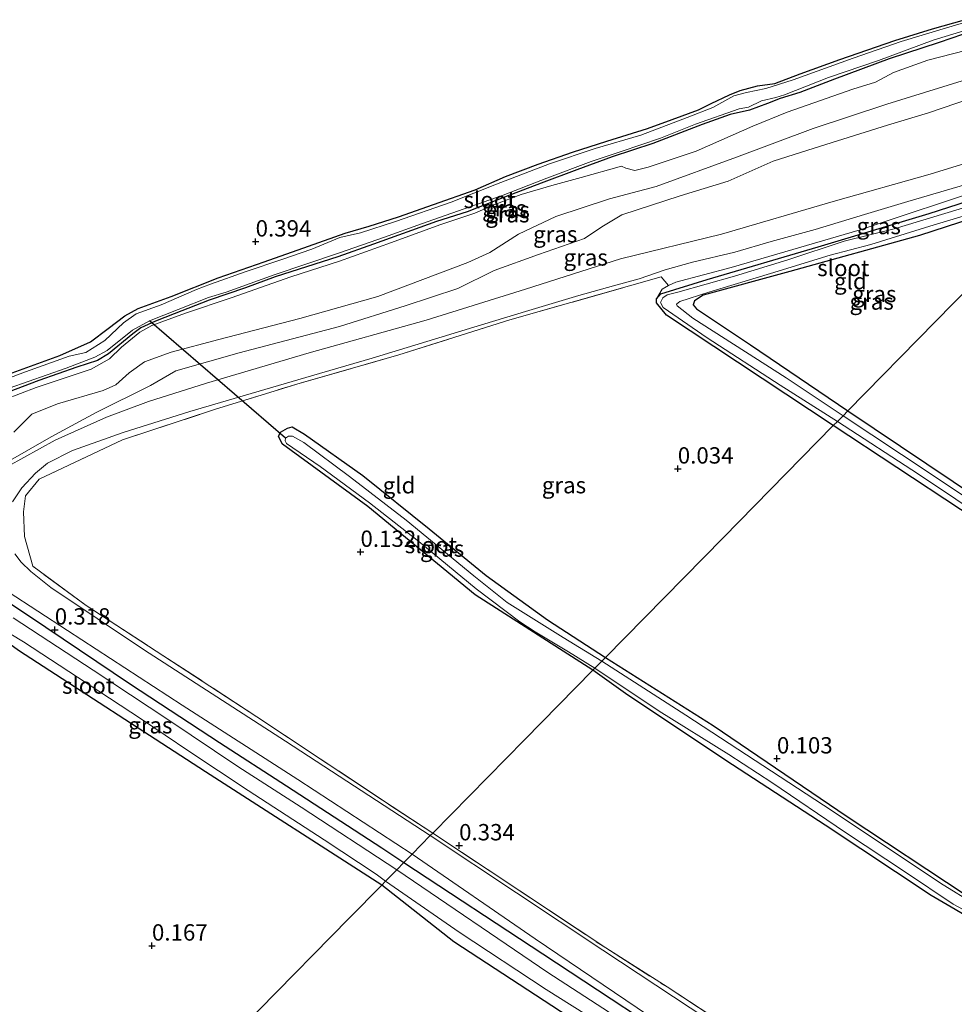
# Model space of a CAD drawing. Units: metres. Extents: x 149994 to 155095, y 474998 to 481251.
# Drawn here: x 151392 to 151534, y 475485 to 475636 of the extents above; entities that cross this region are included whole.
import ezdxf
from ezdxf.enums import TextEntityAlignment as Align

# ---------------------------------------------------------------- set-up
doc = ezdxf.new("R2010")
doc.units = ezdxf.units.M
doc.linetypes.add('IE-TERREINAFSCHEIDING', pattern=[10, 8, -2])
doc.layers.get('0').update_dxf_attribs({"lineweight": 25})
for name, color, linetype in [('B-ME-GW-HOOGTEPUNT-S-B1', 10, 'Continuous'), ('B-ME-GW-INSTEEKWATERGANG-L-B1', 10, 'Continuous'), ('B-ME-KW-DUIKER-L-B1', 10, 'Continuous')]:
    doc.layers.add(name, color=color, linetype=linetype)
for name, color, linetype, lineweight in [('B-ME-GW-KRUINLIJN-L-B1', 93, 'Continuous', 18), ('B-ME-GW-TEENLIJN-L-B1', 93, 'Continuous', 18), ('B-ME-IE-GRASLAND-GV-B6', 93, 'Continuous', 18), ('B-ME-IE-GRONDWERKLIJN-GROND_INGERICHT-GV-B6', 253, 'Continuous', 18), ('B-ME-IE-HULPGEOMETRIE-L-B1', 53, 'Continuous', 18), ('B-ME-IE-TERREINAFSCHEIDING-DOORGANG-L-B1', 8, 'IE-TERREINAFSCHEIDING-KUNSTMATIG-OPEN', 18), ('B-ME-IE-TERREINAFSCHEIDING-RASTERHEKWERK-L-B1', 8, 'IE-TERREINAFSCHEIDING', 18), ('B-ME-OG-WATER-GV-B6', 153, 'Continuous', 18), ('B-ME-VH-VERH_SOORT-ONVERHARD-GV-B6', 8, 'Continuous', 18)]:
    doc.layers.add(name, color=color, linetype=linetype, lineweight=lineweight)
doc.styles.add('NLCS-ISO', font='NLCS-ISO.TTF')
doc.linetypes.add('IE-TERREINAFSCHEIDING-KUNSTMATIG-OPEN', pattern='A,7,-1.5,[67,NLCS.SHX,S=0.75,R=0,X=0,Y=0],-1.5', length=10)

# ---------------------------------------------------------------- blocks, each defined once
blk = doc.blocks.new('hoogtepunt')
for p, q in [((-0.5, 0), (0.5, 0)), ((0, 0.5), (0, -0.5))]:
    blk.add_line(p, q)

msp = doc.modelspace()

# ---------------------------------------------------------------- linework, layer by layer
at = {"layer": 'B-ME-GW-INSTEEKWATERGANG-L-B1'}
for points in [[(151388.088, 475581.035, 0.141), (151397.657, 475584.466, 0.191), (151402.371, 475586.562, 0.191), (151405.051, 475588.605, 0.191), (151407.607, 475590.566, 0.191), (151409.626, 475591.667, 0.188), (151414.667, 475593.474, 0.188), (151421.892, 475596.34, 0.188), (151428.888, 475598.816, 0.188), (151435.699, 475601.19, 0.188), (151441.297, 475603.18, 0.188), (151444.959, 475604.273, 0.188), (151449.464, 475605.672, 0.188), (151454.786, 475607.584, 0.168), (151461.145, 475609.821, 0.136), (151465.817, 475611.835, 0.133), (151470.777, 475613.724, 0.124), (151476.045, 475615.55, 0.112), (151481.292, 475617.233, 0.112), (151487.485, 475619.199, 0.08), (151491.271, 475620.58, 0.077), (151495.305, 475622.042, 0.095), (151497.24, 475623.02, 0.086), (151500.061, 475624.343, 0.075), (151501.666, 475624.994, 0.072), (151504.32, 475625.701, 0.075), (151506.972, 475626.08, 0.083), (151510.862, 475627.522, 0.083), (151516.891, 475629.736, 0.075), (151525.328, 475632.658, 0.069), (151531.068, 475634.42, 0.019), (151535.964, 475635.796, -0.013)], [(151537.416, 475634.167, -0.013), (151532.107, 475632.341, 0.019), (151524.453, 475629.826, 0.019), (151516.098, 475626.739, 0.075), (151510.788, 475624.666, 0.075), (151507.805, 475623.796, 0.075), (151505.829, 475623.024, 0.075), (151503.071, 475622.008, 0.075), (151500.13, 475621.302, 0.075), (151495.87, 475619.779, 0.075), (151488.297, 475616.895, 0.08), (151482.124, 475614.867, 0.08), (151476.711, 475612.856, 0.08), (151471.258, 475610.845, 0.08), (151465.66, 475608.692, 0.08), (151459.959, 475606.436, 0.136), (151455.247, 475604.956, 0.136), (151445.625, 475601.497, 0.188), (151440.151, 475599.589, 0.188), (151430.583, 475596.487, 0.188), (151426.056, 475594.822, 0.188), (151420.5, 475592.914, 0.188), (151415.17, 475590.862, 0.188), (151412.288, 475589.724, 0.188), (151410.044, 475588.686, 0.188), (151408.807, 475587.787, 0.188), (151405.096, 475584.721, 0.188), (151403.427, 475583.722, 0.188), (151400.279, 475582.688, 0.188), (151394.456, 475580.679, 0.188), (151389.763, 475578.891, 0.188)], [(151515.906, 475573.757, -0.126), (151490.39, 475590.651, -0.126), (151488.878, 475592.506, -0.126), (151488.881, 475593.164, -0.126), (151489.542, 475593.901, -0.126), (151496.619, 475596.089, -0.126), (151513.571, 475601.111, -0.126), (151530.565, 475606.174, -0.126), (151545.42, 475611, -0.126), (151555.473, 475614.024, -0.126)], [(151550.756, 475609.223, -0.241), (151549.317, 475609.381, -0.225), (151529.071, 475602.811, -0.01), (151509.24, 475597.308, -0.132), (151496.033, 475593.708, -0.126), (151494.674, 475592.851, -0.126), (151494.466, 475592.236, -0.126), (151494.997, 475591.617, -0.126), (151503.233, 475586.116, -0.143), (151518.138, 475576.029, -0.129)], [(151518.138, 475576.029, -0.129), (151542.267, 475559.795, -0.054), (151566.312, 475544.24, -0.028), (151601.067, 475521.084, 0.039), (151630.325, 475502.12, 0.072), (151661.217, 475481.997, 0.006), (151688.412, 475464.262, -0.06), (151716.051, 475446.06, -0.092), (151743.725, 475427.661, -0.084), (151772.456, 475408.748, -0.151), (151799.032, 475390.847, -0.191), (151824.782, 475373.794, -0.255), (151848.903, 475358.114, -0.431), (151853.612, 475355.255, -0.51), (151854.902, 475354.237, -0.519)], [(151479.15, 475536.351, -0.005), (151461.147, 475547.905, -0.143), (151444.757, 475561.4, -0.07), (151431.706, 475570.935, -0.07), (151431.121, 475572.118, -0.086), (151431.419, 475572.78, -0.086), (151432.454, 475573.366, -0.091), (151433.192, 475573.584, -0.091), (151435.068, 475572.432, -0.091), (151443.966, 475566.124, -0.237), (151454.11, 475557.967, -0.206), (151462.856, 475550.848, -0.206), (151472.231, 475544.058, -0.138), (151481.087, 475538.322, -0.043)], [(151852.425, 475351.585, -0.38), (151837.788, 475361.5, -0.459), (151812.558, 475378.345, -0.359), (151792.599, 475391.344, -0.252), (151767.546, 475407.997, -0.288), (151735.568, 475429.427, -0.16), (151703.378, 475450.835, -0.158), (151682.243, 475464.513, -0.146), (151652.344, 475483.935, -0.116), (151623.235, 475503.089, -0.031), (151588.462, 475525.96, -0.066), (151570.006, 475537.895, -0.039), (151545.082, 475554.51, -0.117), (151515.906, 475573.757, -0.126)], [(151373.286, 475549.678, 0.281), (151374.894, 475551.027, 0.229), (151377.9, 475552.37, 0.217), (151379.872, 475552.279, 0.199), (151384.876, 475550.039, 0.229), (151395.529, 475542.925, 0.246), (151408.477, 475534.239, 0.199), (151422.081, 475525.304, 0.223), (151432.326, 475518.685, 0.229), (151446.873, 475509.211, 0.38), (151450.249, 475506.94, 0.39)], [(151446.881, 475503.512, 0.108), (151419.92, 475520.798, 0.053), (151391.358, 475539.373, 0.006), (151382.485, 475545.815, -0.073)], [(151481.087, 475538.322, -0.043), (151497.545, 475527.931, -0.038), (151518.031, 475513.99, -0.085), (151536.229, 475501.969, -0.079)], [(151546.047, 475493.05, -0.153), (151530.859, 475501.89, -0.171), (151514.661, 475512.659, -0.073), (151500.488, 475521.913, -0.066), (151484.514, 475532.535, -0.085), (151479.15, 475536.351, -0.005)], [(151450.249, 475506.94, 0.39), (151471.493, 475493.017, 0.384), (151496.397, 475476.598, 0.387), (151517.629, 475462.734, 0.407), (151535.945, 475450.865, 0.415)], [(151536.706, 475442.363, 0.049), (151515.08, 475457.277, 0.009), (151489.182, 475474.371, -0.055), (151457.892, 475494.822, 0.014), (151446.881, 475503.512, 0.108)]]:
    msp.add_polyline3d(points, dxfattribs=at)
at = {"layer": 'B-ME-GW-KRUINLIJN-L-B1'}
for points in [[(151384.429, 475575.935, 1.001), (151394.081, 475579.571, 0.879), (151402.468, 475582.37, 0.917), (151405.261, 475583.977, 0.868), (151407.077, 475585.736, 0.743), (151409.902, 475588.046, 0.635), (151411.735, 475589.044, 0.531), (151416.88, 475590.953, 0.627), (151423.876, 475593.307, 0.67), (151432.983, 475596.485, 0.673), (151440.431, 475598.877, 0.632), (151448.354, 475601.74, 0.624), (151455.742, 475604.482, 0.63), (151461.092, 475606.225, 0.644), (151464.159, 475607.548, 0.586), (151468.172, 475609.071, 0.624), (151472.884, 475610.469, 0.714), (151477.348, 475611.703, 0.659), (151483.519, 475613.402, 0.798), (151484.216, 475613.111, 0.926), (151485.55, 475612.756, 1.121), (151487.607, 475613.281, 1.225), (151494.953, 475615.695, 1.123), (151503.599, 475619.52, 1.135), (151508.868, 475621.675, 1.004), (151518.869, 475625.207, 0.99), (151522.366, 475626.26, 1.004), (151525.126, 475627.769, 0.932), (151530.374, 475629.657, 0.906), (151538.108, 475631.596, 0.911)], [(151535.586, 475626.468, 1.033), (151524.064, 475622.902, 1.08), (151512.83, 475619.211, 1.051), (151501.099, 475614.782, 1.144), (151488.834, 475610.315, 1.097), (151481.676, 475608.456, 1.016), (151473.487, 475605.738, 0.958), (151467.763, 475603.01, 0.865), (151463.395, 475600.234, 0.865), (151460.019, 475598.687, 0.871), (151446.271, 475593.487, 0.877), (151434.381, 475590.128, 0.9), (151421.998, 475586.935, 0.94), (151414.675, 475584.994, 0.958), (151410.641, 475583.532, 0.999), (151408.25, 475581.817, 1.057), (151406.229, 475579.976, 1.057), (151404.294, 475579.122, 1.062), (151397.299, 475577.097, 1.08), (151393.389, 475575.512, 1.126), (151390.623, 475572.771, 1.144)], [(151556.817, 475615.391, 0.441), (151539.952, 475610.325, 0.351), (151520.034, 475603.672, 0.304), (151500.284, 475597.922, 0.287), (151491.851, 475595.699, 0.252), (151490.734, 475595.199, 0.161), (151489.75, 475594.598, 0.095), (151488.881, 475593.164, -0.126)]]:
    msp.add_polyline3d(points, dxfattribs=at)
at = {"layer": 'B-ME-GW-TEENLIJN-L-B1'}
msp.add_polyline3d([(151381.097, 475565.045, 0.417), (151384.595, 475566.14, 0.383), (151390.112, 475568.499, 0.417), (151396.332, 475572.047, 0.435), (151403.211, 475575.757, 0.435), (151411.53, 475579.912, 0.406), (151415.402, 475582.115, 0.441), (151425.071, 475584.908, 0.441), (151440.416, 475588.91, 0.406), (151450.44, 475592.055, 0.394), (151458.506, 475594.733, 0.348), (151464.065, 475597.462, 0.295), (151470.856, 475599.939, 0.307), (151477.853, 475602.374, 0.371), (151480.531, 475604.13, 0.406), (151483.58, 475606.007, 0.383), (151492.51, 475608.886, 0.377), (151499.834, 475611.155, 0.348), (151506.71, 475614.208, 0.301), (151513.952, 475616.461, 0.319), (151524.174, 475619.671, 0.319), (151530.469, 475621.575, 0.313), (151536.889, 475623.767, 0.284)], dxfattribs=at)
at = {"layer": 'B-ME-IE-GRASLAND-GV-B6'}
for points in [[(151537.333, 475635.822, -0.361), (151532.704, 475634.425, -0.361), (151526.285, 475632.48, -0.361), (151518.959, 475629.923, -0.361), (151509.781, 475626.634, -0.361), (151505.584, 475625.296, -0.361), (151502.643, 475624.672, -0.361), (151500.689, 475624.167, -0.361), (151497.476, 475622.414, -0.361), (151493.565, 475620.869, -0.361), (151486.486, 475618.146, -0.361), (151479.512, 475616.142, -0.361), (151472.516, 475613.789, -0.361), (151464.427, 475610.681, -0.361), (151457.491, 475607.937, -0.361), (151448.993, 475604.953, -0.361), (151443.643, 475603.21, -0.361), (151440.455, 475602.504, -0.361), (151436.174, 475600.756, -0.361), (151431.626, 475599.152, -0.361), (151426.153, 475597.327, -0.361), (151420.679, 475595.378, -0.361), (151418.559, 475594.545, -0.361), (151413.187, 475592.246, -0.361), (151409.318, 475590.866, -0.361), (151407.422, 475589.477, -0.361), (151404.533, 475586.777, -0.361), (151401.67, 475584.961, -0.361), (151399.078, 475584.397, -0.361), (151392.431, 475581.981, -0.361), (151385.743, 475579.483, -0.361)], [(151388.088, 475581.035, 0.141), (151397.657, 475584.466, 0.191), (151402.371, 475586.562, 0.191), (151405.051, 475588.605, 0.191), (151407.607, 475590.566, 0.191), (151409.626, 475591.667, 0.188), (151414.667, 475593.474, 0.188), (151421.892, 475596.34, 0.188), (151428.888, 475598.816, 0.188), (151435.699, 475601.19, 0.188), (151441.297, 475603.18, 0.188), (151444.959, 475604.273, 0.188), (151449.464, 475605.672, 0.188), (151454.786, 475607.584, 0.168), (151461.145, 475609.821, 0.136), (151465.817, 475611.835, 0.133), (151470.777, 475613.724, 0.124), (151476.045, 475615.55, 0.112), (151481.292, 475617.233, 0.112), (151487.485, 475619.199, 0.08), (151491.271, 475620.58, 0.077), (151495.305, 475622.042, 0.095), (151497.24, 475623.02, 0.086), (151500.061, 475624.343, 0.075), (151501.666, 475624.994, 0.072), (151504.32, 475625.701, 0.075), (151506.972, 475626.08, 0.083), (151510.862, 475627.522, 0.083), (151516.891, 475629.736, 0.075), (151525.328, 475632.658, 0.069), (151531.068, 475634.42, 0.019), (151535.964, 475635.796, -0.013)], [(151389.922, 475579.477, -0.361), (151398.635, 475582.533, -0.361), (151403.018, 475584.203, -0.361), (151404.892, 475585.243, -0.361), (151408.789, 475588.329, -0.361), (151411.384, 475589.797, -0.361), (151415.768, 475591.524, -0.361), (151420.399, 475593.325, -0.361), (151423.094, 475594.155, -0.361), (151430.441, 475596.815, -0.361), (151440.42, 475600.162, -0.361), (151447.293, 475602.557, -0.361), (151452.932, 475604.628, -0.361), (151459.476, 475606.901, -0.361), (151465.423, 475608.992, -0.361), (151472.124, 475611.601, -0.361), (151478.895, 475614.14, -0.361), (151483.463, 475615.682, -0.361), (151489.492, 475617.731, -0.361), (151494.864, 475619.824, -0.361), (151501.531, 475622.178, -0.361), (151502.95, 475622.439, -0.361), (151504.926, 475623.417, -0.361), (151507.107, 475623.942, -0.361), (151508.464, 475624.347, -0.361), (151515.153, 475626.968, -0.361), (151522.829, 475629.586, -0.361), (151531.171, 475632.668, -0.361), (151538.994, 475635.096, -0.361)], [(151389.763, 475578.891, 0.188), (151394.456, 475580.679, 0.188), (151400.279, 475582.688, 0.188), (151403.427, 475583.722, 0.188), (151405.096, 475584.721, 0.188), (151408.807, 475587.787, 0.188), (151410.044, 475588.686, 0.188), (151412.288, 475589.724, 0.188), (151415.17, 475590.862, 0.188), (151420.5, 475592.914, 0.188), (151426.056, 475594.822, 0.188), (151430.583, 475596.487, 0.188), (151440.151, 475599.589, 0.188), (151445.625, 475601.497, 0.188), (151455.247, 475604.956, 0.136), (151459.959, 475606.436, 0.136), (151465.66, 475608.692, 0.08), (151471.258, 475610.845, 0.08), (151476.711, 475612.856, 0.08), (151482.124, 475614.867, 0.08), (151488.297, 475616.895, 0.08), (151495.87, 475619.779, 0.075), (151500.13, 475621.302, 0.075), (151503.071, 475622.008, 0.075), (151505.829, 475623.024, 0.075), (151507.805, 475623.796, 0.075), (151510.788, 475624.666, 0.075), (151516.098, 475626.739, 0.075), (151524.453, 475629.826, 0.019), (151532.107, 475632.341, 0.019), (151537.416, 475634.167, -0.013)], [(151537.416, 475634.167, -0.013), (151532.107, 475632.341, 0.019), (151524.453, 475629.826, 0.019), (151516.098, 475626.739, 0.075), (151510.788, 475624.666, 0.075), (151507.805, 475623.796, 0.075), (151505.829, 475623.024, 0.075), (151503.071, 475622.008, 0.075), (151500.13, 475621.302, 0.075), (151495.87, 475619.779, 0.075), (151488.297, 475616.895, 0.08), (151482.124, 475614.867, 0.08), (151476.711, 475612.856, 0.08), (151471.258, 475610.845, 0.08), (151465.66, 475608.692, 0.08), (151459.959, 475606.436, 0.136), (151455.247, 475604.956, 0.136), (151445.625, 475601.497, 0.188), (151440.151, 475599.589, 0.188), (151430.583, 475596.487, 0.188), (151426.056, 475594.822, 0.188), (151420.5, 475592.914, 0.188), (151415.17, 475590.862, 0.188), (151412.288, 475589.724, 0.188), (151410.044, 475588.686, 0.188), (151408.807, 475587.787, 0.188), (151405.096, 475584.721, 0.188), (151403.427, 475583.722, 0.188), (151400.279, 475582.688, 0.188), (151394.456, 475580.679, 0.188), (151389.763, 475578.891, 0.188)], [(151538.108, 475631.596, 0.911), (151530.374, 475629.657, 0.906), (151525.126, 475627.769, 0.932), (151522.366, 475626.26, 1.004), (151518.869, 475625.207, 0.99), (151508.868, 475621.675, 1.004), (151503.599, 475619.52, 1.135), (151494.953, 475615.695, 1.123), (151487.607, 475613.281, 1.225), (151485.55, 475612.756, 1.121), (151484.216, 475613.111, 0.926), (151483.519, 475613.402, 0.798), (151477.348, 475611.703, 0.659), (151472.884, 475610.469, 0.714), (151468.172, 475609.071, 0.624), (151464.159, 475607.548, 0.586), (151461.092, 475606.225, 0.644), (151455.742, 475604.482, 0.63), (151448.354, 475601.74, 0.624), (151440.431, 475598.877, 0.632), (151432.983, 475596.485, 0.673), (151423.876, 475593.307, 0.67), (151416.88, 475590.953, 0.627), (151411.735, 475589.044, 0.531), (151409.902, 475588.046, 0.635), (151407.077, 475585.736, 0.743), (151405.261, 475583.977, 0.868), (151402.468, 475582.37, 0.917), (151394.081, 475579.571, 0.879), (151384.429, 475575.935, 1.001)], [(151384.429, 475575.935, 1.001), (151394.081, 475579.571, 0.879), (151402.468, 475582.37, 0.917), (151405.261, 475583.977, 0.868), (151407.077, 475585.736, 0.743), (151409.902, 475588.046, 0.635), (151411.735, 475589.044, 0.531), (151416.88, 475590.953, 0.627), (151423.876, 475593.307, 0.67), (151432.983, 475596.485, 0.673), (151440.431, 475598.877, 0.632), (151448.354, 475601.74, 0.624), (151455.742, 475604.482, 0.63), (151461.092, 475606.225, 0.644), (151464.159, 475607.548, 0.586), (151468.172, 475609.071, 0.624), (151472.884, 475610.469, 0.714), (151477.348, 475611.703, 0.659), (151483.519, 475613.402, 0.798), (151484.216, 475613.111, 0.926), (151485.55, 475612.756, 1.121), (151487.607, 475613.281, 1.225), (151494.953, 475615.695, 1.123), (151503.599, 475619.52, 1.135), (151508.868, 475621.675, 1.004), (151518.869, 475625.207, 0.99), (151522.366, 475626.26, 1.004), (151525.126, 475627.769, 0.932), (151530.374, 475629.657, 0.906), (151538.108, 475631.596, 0.911)], [(151390.623, 475572.771, 1.144), (151393.389, 475575.512, 1.126), (151397.299, 475577.097, 1.08), (151404.294, 475579.122, 1.062), (151406.229, 475579.976, 1.057), (151408.25, 475581.817, 1.057), (151410.641, 475583.532, 0.999), (151414.675, 475584.994, 0.958), (151421.998, 475586.935, 0.94), (151434.381, 475590.128, 0.9), (151446.271, 475593.487, 0.877), (151460.019, 475598.687, 0.871), (151463.395, 475600.234, 0.865), (151467.763, 475603.01, 0.865), (151473.487, 475605.738, 0.958), (151481.676, 475608.456, 1.016), (151488.834, 475610.315, 1.097), (151501.099, 475614.782, 1.144), (151512.83, 475619.211, 1.051), (151524.064, 475622.902, 1.08), (151535.586, 475626.468, 1.033)], [(151535.586, 475626.468, 1.033), (151524.064, 475622.902, 1.08), (151512.83, 475619.211, 1.051), (151501.099, 475614.782, 1.144), (151488.834, 475610.315, 1.097), (151481.676, 475608.456, 1.016), (151473.487, 475605.738, 0.958), (151467.763, 475603.01, 0.865), (151463.395, 475600.234, 0.865), (151460.019, 475598.687, 0.871), (151446.271, 475593.487, 0.877), (151434.381, 475590.128, 0.9), (151421.998, 475586.935, 0.94), (151414.675, 475584.994, 0.958), (151410.641, 475583.532, 0.999), (151408.25, 475581.817, 1.057), (151406.229, 475579.976, 1.057), (151404.294, 475579.122, 1.062), (151397.299, 475577.097, 1.08), (151393.389, 475575.512, 1.126), (151390.623, 475572.771, 1.144)], [(151536.889, 475623.767, 0.284), (151530.469, 475621.575, 0.313), (151524.174, 475619.671, 0.319), (151513.952, 475616.461, 0.319), (151506.71, 475614.208, 0.301), (151499.834, 475611.155, 0.348), (151492.51, 475608.886, 0.377), (151483.58, 475606.007, 0.383), (151480.531, 475604.13, 0.406), (151477.853, 475602.374, 0.371), (151470.856, 475599.939, 0.307), (151464.065, 475597.462, 0.295), (151458.506, 475594.733, 0.348), (151450.44, 475592.055, 0.394), (151440.416, 475588.91, 0.406), (151425.071, 475584.908, 0.441), (151415.402, 475582.115, 0.441), (151411.53, 475579.912, 0.406), (151403.211, 475575.757, 0.435), (151396.332, 475572.047, 0.435), (151390.112, 475568.499, 0.417)], [(151390.112, 475568.499, 0.417), (151396.332, 475572.047, 0.435), (151403.211, 475575.757, 0.435), (151411.53, 475579.912, 0.406), (151415.402, 475582.115, 0.441), (151425.071, 475584.908, 0.441), (151440.416, 475588.91, 0.406), (151450.44, 475592.055, 0.394), (151458.506, 475594.733, 0.348), (151464.065, 475597.462, 0.295), (151470.856, 475599.939, 0.307), (151477.853, 475602.374, 0.371), (151480.531, 475604.13, 0.406), (151483.58, 475606.007, 0.383), (151492.51, 475608.886, 0.377), (151499.834, 475611.155, 0.348), (151506.71, 475614.208, 0.301), (151513.952, 475616.461, 0.319), (151524.174, 475619.671, 0.319), (151530.469, 475621.575, 0.313), (151536.889, 475623.767, 0.284)], [(151543.626, 475616.18, 0.185), (151530.706, 475612.209, 0.284), (151515.894, 475608, 0.301), (151498.819, 475603.019, 0.301), (151483.392, 475599.264, 0.214), (151468.866, 475594.601, 0.324), (151453.683, 475589.859, 0.307), (151435.785, 475584.882, 0.388), (151420.109, 475580.224, 0.336), (151411.221, 475577.469, 0.383), (151404.8, 475575.031, 0.371), (151396.977, 475571.531, 0.365), (151389.764, 475567.572, 0.348)], [(151555.473, 475614.024, -0.126), (151545.42, 475611, -0.126), (151530.565, 475606.174, -0.126), (151513.571, 475601.111, -0.126), (151496.619, 475596.089, -0.126), (151489.542, 475593.901, -0.126), (151488.881, 475593.164, -0.126), (151489.75, 475594.598, 0.095), (151490.734, 475595.199, 0.161), (151491.851, 475595.699, 0.252), (151500.284, 475597.922, 0.287), (151520.034, 475603.672, 0.304), (151539.952, 475610.325, 0.351), (151556.817, 475615.391, 0.441), (151555.473, 475614.024, -0.126)], [(151390.439, 475562.104, 0.266), (151391.845, 475564.234, 0.278), (151393.93, 475566.506, 0.287), (151395.786, 475568.018, 0.298), (151399.596, 475569.954, 0.292), (151407.374, 475572.714, 0.29), (151417.559, 475575.937, 0.223), (151426.055, 475578.428, 0.243), (151436.136, 475581.384, 0.298), (151445.434, 475584.056, 0.348), (151454.919, 475586.953, 0.313), (151462.12, 475589.182, 0.324), (151469.366, 475591.357, 0.304), (151477.015, 475593.654, 0.278), (151482.322, 475595.151, 0.243), (151486.21, 475596.223, 0.211), (151490.182, 475597.583, 0.234), (151494.358, 475598.736, 0.313), (151500.837, 475600.29, 0.275), (151506.391, 475601.91, 0.211), (151513.138, 475603.73, 0.22), (151520.668, 475606.039, 0.263), (151527.313, 475608.004, 0.272), (151536.16, 475610.636, 0.217)], [(151536.832, 475607.387, -0.774), (151525.208, 475603.841, -0.774), (151517.556, 475601.943, -0.774), (151508.976, 475599.083, -0.774), (151500.788, 475596.612, -0.774), (151492.127, 475594.163, -0.774), (151490.523, 475593.759, -0.774), (151489.842, 475593.29, -0.774), (151489.47, 475592.593, -0.774), (151489.898, 475591.831, -0.774), (151496.637, 475587.179, -0.774), (151507.763, 475579.919, -0.774), (151516.549, 475574.412, -0.774), (151515.906, 475573.757, -0.126), (151490.39, 475590.651, -0.126), (151488.878, 475592.506, -0.126), (151488.881, 475593.164, -0.126), (151489.542, 475593.901, -0.126), (151496.619, 475596.089, -0.126), (151513.571, 475601.111, -0.126), (151530.565, 475606.174, -0.126), (151545.42, 475611, -0.126)], [(151539.952, 475610.325, 0.351), (151520.034, 475603.672, 0.304), (151500.284, 475597.922, 0.287), (151491.851, 475595.699, 0.252), (151490.734, 475595.199, 0.161), (151489.603, 475596.505, 0.31), (151466.439, 475589.907, 0.333), (151449.486, 475584.556, 0.374), (151434.427, 475580.265, 0.316), (151421.465, 475576.253, 0.182), (151407.268, 475571.589, 0.322), (151394.536, 475565.594, 0.33), (151392.403, 475562.998, 0.29), (151392.138, 475560.551, 0.213), (151392.271, 475556.794, 0.295), (151393.541, 475552.252, 0.246), (151401.693, 475546.258, 0.263), (151427.795, 475529.256, 0.316), (151447.013, 475516.475, 0.304), (151454.678, 475511.447, 0.359), (151454.303, 475511.065, 0.355), (151432.149, 475525.504, 0.265), (151410.459, 475539.533, 0.258), (151396.284, 475549.023, 0.156), (151393.231, 475551.466, 0.164), (151391.741, 475552.858, 0.165), (151390.774, 475554.171, 0.295)], [(151549.317, 475609.381, -0.225), (151529.071, 475602.811, -0.01), (151509.24, 475597.308, -0.132), (151496.033, 475593.708, -0.126), (151494.674, 475592.851, -0.126), (151494.466, 475592.236, -0.126), (151494.997, 475591.617, -0.126), (151503.233, 475586.116, -0.143), (151518.138, 475576.029, -0.129), (151517.39, 475575.267, -0.774), (151508.692, 475581.086, -0.774), (151494.452, 475590.167, -0.774), (151492.015, 475592.089, -0.774), (151491.955, 475592.315, -0.774), (151492.449, 475592.724, -0.774), (151496.853, 475594.184, -0.774), (151506.296, 475597.04, -0.774), (151515.431, 475599.795, -0.774), (151521.622, 475601.432, -0.774), (151530.675, 475604.229, -0.774), (151540.694, 475607.247, -0.774)], [(151542.566, 475558.477, -0.774), (151530.728, 475566.439, -0.774), (151517.39, 475575.267, -0.774), (151518.138, 475576.029, -0.129), (151542.267, 475559.795, -0.054)], [(151545.082, 475554.51, -0.117), (151515.906, 475573.757, -0.126), (151516.549, 475574.412, -0.774), (151528.933, 475566.347, -0.774), (151540.334, 475558.676, -0.774)], [(151481.087, 475538.322, -0.043), (151480.524, 475537.75, -0.774), (151474.619, 475541.353, -0.774), (151466.074, 475546.711, -0.774), (151460.975, 475550.781, -0.774), (151450.636, 475559.312, -0.774), (151441.953, 475565.965, -0.774), (151434.949, 475571.173, -0.774), (151433.227, 475572.167, -0.774), (151432.652, 475572.169, -0.774), (151432.158, 475571.843, -0.774), (151432.135, 475571.453, -0.774), (151432.318, 475571.02, -0.774), (151437.46, 475567.485, -0.774), (151444.997, 475561.945, -0.774), (151452.554, 475556.057, -0.774), (151461.316, 475548.787, -0.774), (151467.992, 475543.744, -0.774), (151470.328, 475542.214, -0.774), (151475.41, 475539.151, -0.774), (151479.469, 475536.676, -0.774), (151479.15, 475536.351, -0.005), (151461.147, 475547.905, -0.143), (151444.757, 475561.4, -0.07), (151431.706, 475570.935, -0.07), (151431.121, 475572.118, -0.086), (151431.419, 475572.78, -0.086), (151432.454, 475573.366, -0.091), (151433.192, 475573.584, -0.091), (151435.068, 475572.432, -0.091), (151443.966, 475566.124, -0.237), (151454.11, 475557.967, -0.206), (151462.856, 475550.848, -0.206), (151472.231, 475544.058, -0.138), (151481.087, 475538.322, -0.043)], [(151332.978, 475477.927, 0.275), (151338.102, 475489.144, 0.295), (151343.35, 475500.566, 0.313), (151347.831, 475510.614, 0.26), (151352.374, 475520.519, 0.295), (151356.333, 475528.535, 0.327), (151358.467, 475532.574, 0.351), (151361.901, 475537.983, 0.388), (151363.906, 475540.871, 0.374), (151366.158, 475543.677, 0.348), (151368.079, 475545.949, 0.327), (151370.515, 475548.568, 0.258), (151372.247, 475550.122, 0.199), (151374.535, 475551.695, 0.15), (151375.915, 475552.531, 0.141), (151377.335, 475553.039, 0.147), (151379.37, 475553.297, 0.191), (151380.87, 475553.27, 0.205), (151382.839, 475552.604, 0.194), (151385.176, 475551.32, 0.205), (151398.822, 475542.426, 0.272), (151416.36, 475531.008, 0.304), (151434.043, 475519.651, 0.237), (151451.516, 475508.229, 0.327)], [(151451.516, 475508.229, 0.327), (151450.249, 475506.94, 0.39), (151446.873, 475509.211, 0.38), (151432.326, 475518.685, 0.229), (151422.081, 475525.304, 0.223), (151408.477, 475534.239, 0.199), (151395.529, 475542.925, 0.246), (151384.876, 475550.039, 0.229), (151379.872, 475552.279, 0.199), (151377.9, 475552.37, 0.217), (151374.894, 475551.027, 0.229), (151373.286, 475549.678, 0.281), (151371.494, 475543.892, 0.147), (151369.798, 475541.31, 0.403), (151367.402, 475538.526, 0.403), (151365.957, 475536.848, 0.38), (151358.491, 475530.428, 0.351), (151354.22, 475521.447, 0.322), (151349.409, 475511.195, 0.322), (151344.014, 475499.055, 0.345), (151337.788, 475484.864, 0.345)], [(151384.876, 475550.039, 0.229), (151395.529, 475542.925, 0.246), (151408.477, 475534.239, 0.199), (151422.081, 475525.304, 0.223), (151432.326, 475518.685, 0.229), (151446.873, 475509.211, 0.38), (151450.249, 475506.94, 0.39)], [(151383.176, 475546.077, -0.774), (151392.132, 475540.717, -0.774), (151400.388, 475535.277, -0.774), (151410.161, 475528.886, -0.774), (151417.373, 475523.965, -0.774), (151426.473, 475517.987, -0.774), (151438.054, 475510.417, -0.774), (151446.003, 475505.164, -0.774), (151447.458, 475504.099, -0.774), (151446.881, 475503.512, 0.108), (151419.92, 475520.798, 0.053), (151391.358, 475539.373, 0.006)], [(151450.249, 475506.94, 0.39), (151449.165, 475505.836, -0.774), (151434.574, 475515.404, -0.774), (151424.862, 475521.651, -0.774), (151414.168, 475528.848, -0.774), (151402.777, 475536.376, -0.774), (151390.524, 475544.36, -0.774)], [(151537.755, 475500.435, -0.774), (151532.287, 475503.796, -0.774), (151515.748, 475514.857, -0.774), (151493.379, 475529.477, -0.774), (151480.524, 475537.75, -0.774), (151481.087, 475538.322, -0.043), (151497.545, 475527.931, -0.038), (151518.031, 475513.99, -0.085), (151536.229, 475501.969, -0.079)], [(151479.15, 475536.351, -0.005), (151479.469, 475536.676, -0.774), (151489.279, 475530.117, -0.774), (151499.917, 475523.483, -0.774), (151506.503, 475519.181, -0.774), (151517.745, 475511.536, -0.774), (151526.944, 475505.5, -0.774), (151534.217, 475500.608, -0.774), (151542.897, 475495.955, -0.774)], [(151546.047, 475493.05, -0.153), (151530.859, 475501.89, -0.171), (151514.661, 475512.659, -0.073), (151500.488, 475521.913, -0.066), (151484.514, 475532.535, -0.085), (151479.15, 475536.351, -0.005)], [(151551.453, 475446.327, 0.359), (151533.767, 475457.881, 0.294), (151523.078, 475465.214, 0.295), (151514.239, 475471.381, 0.268), (151504.82, 475477.581, 0.317), (151480.671, 475493.577, 0.34), (151454.303, 475511.065, 0.355), (151454.678, 475511.447, 0.359), (151481.119, 475493.887, 0.416), (151490.488, 475487.935, 0.407), (151514.163, 475472.377, 0.41), (151521.195, 475467.238, 0.462), (151536.227, 475457.01, 0.439)], [(151535.945, 475450.865, 0.415), (151517.629, 475462.734, 0.407), (151496.397, 475476.598, 0.387), (151471.493, 475493.017, 0.384), (151450.249, 475506.94, 0.39), (151451.516, 475508.229, 0.327), (151470.324, 475495.304, 0.403), (151489.393, 475482.38, 0.407), (151508.703, 475470.101, 0.39), (151527.179, 475457.446, 0.407), (151547.718, 475443.849, 0.418)], [(151545.911, 475442.216, -0.774), (151530.039, 475452.275, -0.774), (151512.339, 475464.111, -0.774), (151490.984, 475477.994, -0.774), (151472.265, 475490.117, -0.774), (151449.165, 475505.836, -0.774), (151450.249, 475506.94, 0.39), (151471.493, 475493.017, 0.384), (151496.397, 475476.598, 0.387), (151517.629, 475462.734, 0.407), (151535.945, 475450.865, 0.415)], [(151536.706, 475442.363, 0.049), (151515.08, 475457.277, 0.009), (151489.182, 475474.371, -0.055), (151457.892, 475494.822, 0.014), (151446.881, 475503.512, 0.108), (151447.458, 475504.099, -0.774), (151458.69, 475496.297, -0.774), (151472.017, 475487.537, -0.774), (151483.93, 475480.066, -0.774), (151501.525, 475467.773, -0.774), (151512.159, 475460.805, -0.774), (151525.436, 475452.252, -0.774), (151549.554, 475436.239, -0.774)]]:
    msp.add_polyline3d(points, dxfattribs=at)
at = {"layer": 'B-ME-IE-GRONDWERKLIJN-GROND_INGERICHT-GV-B6'}
for points in [[(151535.964, 475635.796, -0.013), (151531.068, 475634.42, 0.019), (151525.328, 475632.658, 0.069), (151516.891, 475629.736, 0.075), (151510.862, 475627.522, 0.083), (151506.972, 475626.08, 0.083), (151504.32, 475625.701, 0.075), (151501.666, 475624.994, 0.072), (151500.061, 475624.343, 0.075), (151497.24, 475623.02, 0.086), (151495.305, 475622.042, 0.095), (151491.271, 475620.58, 0.077), (151487.485, 475619.199, 0.08), (151481.292, 475617.233, 0.112), (151476.045, 475615.55, 0.112), (151470.777, 475613.724, 0.124), (151465.817, 475611.835, 0.133), (151461.145, 475609.821, 0.136), (151454.786, 475607.584, 0.168), (151449.464, 475605.672, 0.188), (151444.959, 475604.273, 0.188), (151441.297, 475603.18, 0.188), (151435.699, 475601.19, 0.188), (151428.888, 475598.816, 0.188), (151421.892, 475596.34, 0.188), (151414.667, 475593.474, 0.188), (151409.626, 475591.667, 0.188), (151407.607, 475590.566, 0.191), (151405.051, 475588.605, 0.191), (151402.371, 475586.562, 0.191), (151397.657, 475584.466, 0.191), (151388.088, 475581.035, 0.141)], [(151550.756, 475609.223, -0.241), (151531.53, 475589.657, -0.078), (151518.138, 475576.029, -0.129), (151503.233, 475586.116, -0.143), (151494.997, 475591.617, -0.126), (151494.466, 475592.236, -0.126), (151494.674, 475592.851, -0.126), (151496.033, 475593.708, -0.126), (151509.24, 475597.308, -0.132), (151529.071, 475602.811, -0.01), (151549.317, 475609.381, -0.225), (151550.756, 475609.223, -0.241)], [(151542.267, 475559.795, -0.054), (151518.138, 475576.029, -0.129), (151531.53, 475589.657, -0.078), (151550.756, 475609.223, -0.241)], [(151490.734, 475595.199, 0.161), (151489.75, 475594.598, 0.095), (151488.881, 475593.164, -0.126), (151488.878, 475592.506, -0.126), (151490.39, 475590.651, -0.126), (151515.906, 475573.757, -0.126), (151499.072, 475556.625, 0.135), (151481.087, 475538.322, -0.043), (151472.231, 475544.058, -0.138), (151462.856, 475550.848, -0.206), (151454.11, 475557.967, -0.206), (151443.966, 475566.124, -0.237), (151435.068, 475572.432, -0.091), (151433.192, 475573.584, -0.091), (151432.454, 475573.366, -0.091), (151431.419, 475572.78, -0.086), (151431.121, 475572.118, -0.086), (151431.706, 475570.935, -0.07), (151444.757, 475561.4, -0.07), (151461.147, 475547.905, -0.143), (151479.15, 475536.351, -0.005), (151468.695, 475525.712, 0.139), (151454.678, 475511.447, 0.359), (151447.013, 475516.475, 0.304), (151427.795, 475529.256, 0.316), (151401.693, 475546.258, 0.263), (151393.541, 475552.252, 0.246), (151392.271, 475556.794, 0.295), (151392.138, 475560.551, 0.213), (151392.403, 475562.998, 0.29), (151394.536, 475565.594, 0.33), (151407.268, 475571.589, 0.322), (151421.465, 475576.253, 0.182), (151434.427, 475580.265, 0.316), (151449.486, 475584.556, 0.374), (151466.439, 475589.907, 0.333), (151489.603, 475596.505, 0.31), (151490.734, 475595.199, 0.161)], [(151536.229, 475501.969, -0.079), (151518.031, 475513.99, -0.085), (151497.545, 475527.931, -0.038), (151481.087, 475538.322, -0.043), (151499.072, 475556.625, 0.135), (151515.906, 475573.757, -0.126), (151545.082, 475554.51, -0.117)], [(151382.485, 475545.815, -0.073), (151391.358, 475539.373, 0.006), (151419.92, 475520.798, 0.053), (151446.881, 475503.512, 0.108), (151441.912, 475498.455, 0.405), (151428.092, 475484.391, 0.248)], [(151536.227, 475457.01, 0.439), (151521.195, 475467.238, 0.462), (151514.163, 475472.377, 0.41), (151490.488, 475487.935, 0.407), (151481.119, 475493.887, 0.416), (151454.678, 475511.447, 0.359), (151468.695, 475525.712, 0.139), (151479.15, 475536.351, -0.005), (151484.514, 475532.535, -0.085), (151500.488, 475521.913, -0.066), (151514.661, 475512.659, -0.073), (151530.859, 475501.89, -0.171), (151546.047, 475493.05, -0.153)], [(151545.872, 475363.663, -0.119), (151528.992, 475375.958, -0.127), (151514.948, 475386.26, -0.131), (151500.181, 475397.648, -0.123), (151480.569, 475412.213, -0.128), (151473.724, 475416.894, -0.128), (151457.983, 475430.075, -0.081), (151427.93, 475454.193, -0.059), (151411.171, 475467.172, -0.009), (151428.092, 475484.391, 0.248), (151441.912, 475498.455, 0.405), (151446.881, 475503.512, 0.108), (151457.892, 475494.822, 0.014), (151489.182, 475474.371, -0.055), (151515.08, 475457.277, 0.009), (151536.706, 475442.363, 0.049)]]:
    msp.add_polyline3d(points, dxfattribs=at)
at = {"layer": 'B-ME-IE-HULPGEOMETRIE-L-B1'}
msp.add_polyline3d([(151550.756, 475609.223, -0.241), (151531.53, 475589.657, -0.078), (151518.138, 475576.029, -0.129), (151517.39, 475575.267, -0.774), (151516.549, 475574.412, -0.774), (151515.906, 475573.757, -0.126), (151499.072, 475556.625, 0.135), (151481.087, 475538.322, -0.043), (151480.524, 475537.75, -0.774), (151479.469, 475536.676, -0.774), (151479.15, 475536.351, -0.005), (151468.695, 475525.712, 0.139), (151454.678, 475511.447, 0.359), (151454.303, 475511.065, 0.355), (151451.516, 475508.229, 0.327), (151450.249, 475506.94, 0.39), (151449.165, 475505.836, -0.774), (151447.458, 475504.099, -0.774), (151446.881, 475503.512, 0.108), (151441.912, 475498.455, 0.405), (151428.092, 475484.391, 0.248)], dxfattribs=at)
at = {"layer": 'B-ME-IE-TERREINAFSCHEIDING-DOORGANG-L-B1'}
msp.add_line((151392.271, 475556.794, 0.295), (151392.138, 475560.551, 0.213), dxfattribs=at)
at = {"layer": 'B-ME-IE-TERREINAFSCHEIDING-RASTERHEKWERK-L-B1'}
msp.add_line((151393.541, 475552.252, 0.246), (151392.271, 475556.794, 0.295), dxfattribs=at)
for points in [[(151394.536, 475565.594, 0.33), (151407.268, 475571.589, 0.322), (151421.465, 475576.253, 0.182), (151434.427, 475580.265, 0.316), (151449.486, 475584.556, 0.374), (151466.439, 475589.907, 0.333), (151489.603, 475596.505, 0.31), (151490.734, 475595.199, 0.161)], [(151394.536, 475565.594, 0.33), (151392.403, 475562.998, 0.29), (151392.138, 475560.551, 0.213)], [(151454.678, 475511.447, 0.359), (151447.013, 475516.475, 0.304), (151427.795, 475529.256, 0.316), (151401.693, 475546.258, 0.263), (151393.541, 475552.252, 0.246)], [(151454.678, 475511.447, 0.359), (151481.119, 475493.887, 0.416), (151490.488, 475487.935, 0.407), (151514.163, 475472.377, 0.41), (151521.195, 475467.238, 0.462), (151536.227, 475457.01, 0.439), (151545.322, 475450.955, 0.454), (151554.308, 475445.307, 0.474), (151571.917, 475433.507, 0.595), (151589.703, 475421.925, 0.445), (151606.576, 475410.654, 0.389), (151615.399, 475404.774, 0.461), (151621.966, 475400.399, 0.426), (151634.435, 475392.366, 0.392), (151647.416, 475383.782, 0.345), (151660.815, 475375.015, 0.506), (151674.073, 475366.813, 0.465), (151686.738, 475358.522, 0.403), (151688.944, 475356.759, 0.338)]]:
    msp.add_polyline3d(points, dxfattribs=at)
at = {"layer": 'B-ME-KW-DUIKER-L-B1'}
msp.add_line((151432.158, 475571.843, -0.774), (151411.384, 475589.797, -0.361), dxfattribs=at)
at = {"layer": 'B-ME-OG-WATER-GV-B6'}
for points in [[(151385.743, 475579.483, -0.361), (151392.431, 475581.981, -0.361), (151399.078, 475584.397, -0.361), (151401.67, 475584.961, -0.361), (151404.533, 475586.777, -0.361), (151407.422, 475589.477, -0.361), (151409.318, 475590.866, -0.361), (151413.187, 475592.246, -0.361), (151418.559, 475594.545, -0.361), (151420.679, 475595.378, -0.361), (151426.153, 475597.327, -0.361), (151431.626, 475599.152, -0.361), (151436.174, 475600.756, -0.361), (151440.455, 475602.504, -0.361), (151443.643, 475603.21, -0.361), (151448.993, 475604.953, -0.361), (151457.491, 475607.937, -0.361), (151464.427, 475610.681, -0.361), (151472.516, 475613.789, -0.361), (151479.512, 475616.142, -0.361), (151486.486, 475618.146, -0.361), (151493.565, 475620.869, -0.361), (151497.476, 475622.414, -0.361), (151500.689, 475624.167, -0.361), (151502.643, 475624.672, -0.361), (151505.584, 475625.296, -0.361), (151509.781, 475626.634, -0.361), (151518.959, 475629.923, -0.361), (151526.285, 475632.48, -0.361), (151532.704, 475634.425, -0.361), (151537.333, 475635.822, -0.361)], [(151538.994, 475635.096, -0.361), (151531.171, 475632.668, -0.361), (151522.829, 475629.586, -0.361), (151515.153, 475626.968, -0.361), (151508.464, 475624.347, -0.361), (151507.107, 475623.942, -0.361), (151504.926, 475623.417, -0.361), (151502.95, 475622.439, -0.361), (151501.531, 475622.178, -0.361), (151494.864, 475619.824, -0.361), (151489.492, 475617.731, -0.361), (151483.463, 475615.682, -0.361), (151478.895, 475614.14, -0.361), (151472.124, 475611.601, -0.361), (151465.423, 475608.992, -0.361), (151459.476, 475606.901, -0.361), (151452.932, 475604.628, -0.361), (151447.293, 475602.557, -0.361), (151440.42, 475600.162, -0.361), (151430.441, 475596.815, -0.361), (151423.094, 475594.155, -0.361), (151420.399, 475593.325, -0.361), (151415.768, 475591.524, -0.361), (151411.384, 475589.797, -0.361), (151408.789, 475588.329, -0.361), (151404.892, 475585.243, -0.361), (151403.018, 475584.203, -0.361), (151398.635, 475582.533, -0.361), (151389.922, 475579.477, -0.361)], [(151540.694, 475607.247, -0.774), (151530.675, 475604.229, -0.774), (151521.622, 475601.432, -0.774), (151515.431, 475599.795, -0.774), (151506.296, 475597.04, -0.774), (151496.853, 475594.184, -0.774), (151492.449, 475592.724, -0.774), (151491.955, 475592.315, -0.774), (151492.015, 475592.089, -0.774), (151494.452, 475590.167, -0.774), (151508.692, 475581.086, -0.774), (151517.39, 475575.267, -0.774), (151516.549, 475574.412, -0.774), (151507.763, 475579.919, -0.774), (151496.637, 475587.179, -0.774), (151489.898, 475591.831, -0.774), (151489.47, 475592.593, -0.774), (151489.842, 475593.29, -0.774), (151490.523, 475593.759, -0.774), (151492.127, 475594.163, -0.774), (151500.788, 475596.612, -0.774), (151508.976, 475599.083, -0.774), (151517.556, 475601.943, -0.774), (151525.208, 475603.841, -0.774), (151536.832, 475607.387, -0.774)], [(151540.334, 475558.676, -0.774), (151528.933, 475566.347, -0.774), (151516.549, 475574.412, -0.774), (151517.39, 475575.267, -0.774), (151530.728, 475566.439, -0.774), (151542.566, 475558.477, -0.774)], [(151480.524, 475537.75, -0.774), (151479.469, 475536.676, -0.774), (151475.41, 475539.151, -0.774), (151470.328, 475542.214, -0.774), (151467.992, 475543.744, -0.774), (151461.316, 475548.787, -0.774), (151452.554, 475556.057, -0.774), (151444.997, 475561.945, -0.774), (151437.46, 475567.485, -0.774), (151432.318, 475571.02, -0.774), (151432.135, 475571.453, -0.774), (151432.158, 475571.843, -0.774), (151432.652, 475572.169, -0.774), (151433.227, 475572.167, -0.774), (151434.949, 475571.173, -0.774), (151441.953, 475565.965, -0.774), (151450.636, 475559.312, -0.774), (151460.975, 475550.781, -0.774), (151466.074, 475546.711, -0.774), (151474.619, 475541.353, -0.774), (151480.524, 475537.75, -0.774)], [(151449.165, 475505.836, -0.774), (151447.458, 475504.099, -0.774), (151446.003, 475505.164, -0.774), (151438.054, 475510.417, -0.774), (151426.473, 475517.987, -0.774), (151417.373, 475523.965, -0.774), (151410.161, 475528.886, -0.774), (151400.388, 475535.277, -0.774), (151392.132, 475540.717, -0.774), (151383.176, 475546.077, -0.774)], [(151390.524, 475544.36, -0.774), (151402.777, 475536.376, -0.774), (151414.168, 475528.848, -0.774), (151424.862, 475521.651, -0.774), (151434.574, 475515.404, -0.774), (151449.165, 475505.836, -0.774)], [(151479.469, 475536.676, -0.774), (151480.524, 475537.75, -0.774), (151493.379, 475529.477, -0.774), (151515.748, 475514.857, -0.774), (151532.287, 475503.796, -0.774), (151537.755, 475500.435, -0.774)], [(151542.897, 475495.955, -0.774), (151534.217, 475500.608, -0.774), (151526.944, 475505.5, -0.774), (151517.745, 475511.536, -0.774), (151506.503, 475519.181, -0.774), (151499.917, 475523.483, -0.774), (151489.279, 475530.117, -0.774), (151479.469, 475536.676, -0.774)], [(151447.458, 475504.099, -0.774), (151449.165, 475505.836, -0.774), (151472.265, 475490.117, -0.774), (151490.984, 475477.994, -0.774), (151512.339, 475464.111, -0.774), (151530.039, 475452.275, -0.774), (151545.911, 475442.216, -0.774)], [(151549.554, 475436.239, -0.774), (151525.436, 475452.252, -0.774), (151512.159, 475460.805, -0.774), (151501.525, 475467.773, -0.774), (151483.93, 475480.066, -0.774), (151472.017, 475487.537, -0.774), (151458.69, 475496.297, -0.774), (151447.458, 475504.099, -0.774)]]:
    msp.add_polyline3d(points, dxfattribs=at)
at = {"layer": 'B-ME-VH-VERH_SOORT-ONVERHARD-GV-B6'}
for points in [[(151389.764, 475567.572, 0.348), (151396.977, 475571.531, 0.365), (151404.8, 475575.031, 0.371), (151411.221, 475577.469, 0.383), (151420.109, 475580.224, 0.336), (151435.785, 475584.882, 0.388), (151453.683, 475589.859, 0.307), (151468.866, 475594.601, 0.324), (151483.392, 475599.264, 0.214), (151498.819, 475603.019, 0.301), (151515.894, 475608, 0.301), (151530.706, 475612.209, 0.284), (151543.626, 475616.18, 0.185)], [(151536.16, 475610.636, 0.217), (151527.313, 475608.004, 0.272), (151520.668, 475606.039, 0.263), (151513.138, 475603.73, 0.22), (151506.391, 475601.91, 0.211), (151500.837, 475600.29, 0.275), (151494.358, 475598.736, 0.313), (151490.182, 475597.583, 0.234), (151486.21, 475596.223, 0.211), (151482.322, 475595.151, 0.243), (151477.015, 475593.654, 0.278), (151469.366, 475591.357, 0.304), (151462.12, 475589.182, 0.324), (151454.919, 475586.953, 0.313), (151445.434, 475584.056, 0.348), (151436.136, 475581.384, 0.298), (151426.055, 475578.428, 0.243), (151417.559, 475575.937, 0.223), (151407.374, 475572.714, 0.29), (151399.596, 475569.954, 0.292), (151395.786, 475568.018, 0.298), (151393.93, 475566.506, 0.287), (151391.845, 475564.234, 0.278), (151390.439, 475562.104, 0.266)], [(151390.774, 475554.171, 0.295), (151391.741, 475552.858, 0.165), (151393.231, 475551.466, 0.164), (151396.284, 475549.023, 0.156), (151410.459, 475539.533, 0.258), (151432.149, 475525.504, 0.265), (151454.303, 475511.065, 0.355), (151451.516, 475508.229, 0.327), (151434.043, 475519.651, 0.237), (151416.36, 475531.008, 0.304), (151398.822, 475542.426, 0.272), (151385.176, 475551.32, 0.205)], [(151547.718, 475443.849, 0.418), (151527.179, 475457.446, 0.407), (151508.703, 475470.101, 0.39), (151489.393, 475482.38, 0.407), (151470.324, 475495.304, 0.403), (151451.516, 475508.229, 0.327), (151454.303, 475511.065, 0.355), (151480.671, 475493.577, 0.34), (151504.82, 475477.581, 0.317), (151514.239, 475471.381, 0.268), (151523.078, 475465.214, 0.295), (151533.767, 475457.881, 0.294), (151551.453, 475446.327, 0.359)]]:
    msp.add_polyline3d(points, dxfattribs=at)

# ---------------------------------------------------------------- block references
at = {"layer": 'B-ME-GW-HOOGTEPUNT-S-B1', "rotation": 90}
for p in [(151427.604, 475601.887, 0.394), (151427.604, 475601.887, 0.394), (151492.134, 475567.172, 0.034), (151492.134, 475567.172, 0.034), (151443.63, 475554.437, 0.132), (151443.63, 475554.437, 0.132), (151396.897, 475542.558, 0.318), (151396.897, 475542.558, 0.318), (151507.289, 475522.848, 0.103), (151507.289, 475522.848, 0.103), (151458.705, 475509.561, 0.334), (151458.705, 475509.561, 0.334), (151411.755, 475494.239, 0.167), (151411.755, 475494.239, 0.167)]:
    msp.add_blockref('hoogtepunt', p, dxfattribs=at)

# ---------------------------------------------------------------- texts
at = {"layer": 'B-ME-GW-HOOGTEPUNT-S-B1', "ltscale": 0.2, "style": 'NLCS-ISO'}
for s, p in [('0.394', (151427.604, 475601.887, 0.394)), ('0.394', (151427.604, 475601.887, 0.394)), ('0.034', (151492.134, 475567.172, 0.034)), ('0.034', (151492.134, 475567.172, 0.034)), ('0.132', (151443.63, 475554.437, 0.132)), ('0.132', (151443.63, 475554.437, 0.132)), ('0.318', (151396.897, 475542.558, 0.318)), ('0.318', (151396.897, 475542.558, 0.318)), ('0.103', (151507.289, 475522.848, 0.103)), ('0.103', (151507.289, 475522.848, 0.103)), ('0.334', (151458.705, 475509.561, 0.334)), ('0.334', (151458.705, 475509.561, 0.334)), ('0.167', (151411.755, 475494.239, 0.167)), ('0.167', (151411.755, 475494.239, 0.167))]:
    msp.add_text(s, height=2.5, dxfattribs=at).set_placement(p, align=Align.BOTTOM_LEFT)
at = {"layer": 'B-ME-IE-GRASLAND-GV-B6', "ltscale": 0.2, "style": 'NLCS-ISO'}
for p in [(151465.597, 475606.992), (151466.075, 475606.072), (151466.14, 475606.7405), (151522.849, 475604.2775), (151473.402, 475603.0225), (151478.0495, 475599.4715), (151522.1755, 475593.8905), (151521.7635, 475592.734), (151474.7355, 475564.655), (151456.104, 475554.9675), (151411.5055, 475527.941)]:
    msp.add_text('gras', height=2.5, dxfattribs=at).set_placement(p, align=Align.MIDDLE_CENTER)
at = {"layer": 'B-ME-IE-GRONDWERKLIJN-GROND_INGERICHT-GV-B6', "ltscale": 0.2, "style": 'NLCS-ISO'}
for p in [(151518.5176, 475595.8467), (151449.5279, 475564.6395)]:
    msp.add_text('gld', height=2.5, dxfattribs=at).set_placement(p, align=Align.MIDDLE_CENTER)
at = {"layer": 'B-ME-OG-WATER-GV-B6', "ltscale": 0.2, "style": 'NLCS-ISO'}
for p in [(151463.381, 475608.2794), (151517.4379, 475597.8625), (151454.3938, 475555.5003), (151401.9986, 475534.0117)]:
    msp.add_text('sloot', height=2.5, dxfattribs=at).set_placement(p, align=Align.MIDDLE_CENTER)

doc.saveas('drawing.dxf')
